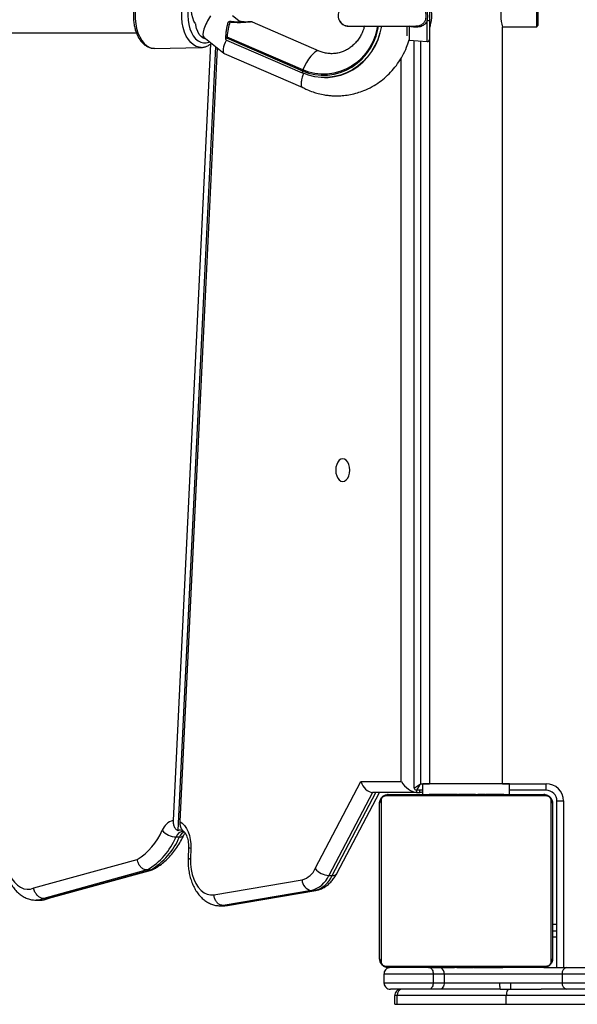
# Model space of a CAD drawing. Units: inches. Extents: x 211 to 2738, y -2696 to -1166.
# Drawn here: x 1262 to 1288, y -2446 to -2401 of the extents above; entities that cross this region are included whole.
import ezdxf

# ---------------------------------------------------------------- set-up
doc = ezdxf.new("R2010")
doc.units = ezdxf.units.IN
doc.header["$MEASUREMENT"] = 0
doc.layers.add('VP-EQ', color=7, linetype='Continuous', true_color=0x8a3492)
doc.layers.add('VP-HIC', color=6, linetype='Continuous')

# ---------------------------------------------------------------- blocks, each defined once
blk = doc.blocks.new('0302S2')
at = {"color": 7, "linetype": 'Continuous', "lineweight": 25}
for p, q in [((1285.793, -2401.217), (1285.793, -2400.217)), ((1285.843, -2400.267), (1285.843, -2401.167)), ((1272.098, -2401.011), (1271.721, -2400.711)), ((1275.736, -2402.344), (1272.648, -2401.002)), ((1279.803, -2401.644), (1279.803, -2401.187)), ((1280.198, -2401.183), (1280.246, -2401.183)), ((1280.843, -2400.915), (1280.843, -2401.807)), ((1284.206, -2401.217), (1285.793, -2401.217)), ((1284.213, -2436.217), (1284.213, -2401.234)), ((1285.793, -2401.217), (1285.843, -2401.167)), ((1270.256, -2401.654), (1270.41, -2401.714)), ((1270.402, -2401.707), (1271.33, -2402.444)), ((1271.406, -2401.749), (1271.404, -2401.803)), ((1271.446, -2401.735), (1274.961, -2403.262)), ((1274.978, -2403.218), (1271.478, -2401.697)), ((1268.13, -2402.221), (1270.283, -2402.176)), ((1270.717, -2402.009), (1268.982, -2437.918)), ((1270.947, -2402.14), (1269.195, -2438.388)), ((1271.017, -2402.195), (1269.288, -2437.967)), ((1270.283, -2402.176), (1270.271, -2402.176)), ((1271.455, -2401.833), (1274.955, -2403.354)), ((1279.895, -2401.834), (1280.735, -2401.907)), ((1280.128, -2436.416), (1280.128, -2401.854)), ((1280.843, -2401.807), (1280.843, -2436.217)), ((1271.346, -2402.454), (1274.972, -2404.03)), ((1274.955, -2403.354), (1274.959, -2403.355)), ((1274.978, -2403.218), (1274.961, -2403.262)), ((1275.984, -2403.566), (1276.001, -2403.566)), ((1275.556, -2440.138), (1277.668, -2436.117)), ((1277.668, -2436.117), (1279.534, -2436.117)), ((1280.528, -2436.717), (1280.528, -2436.217)), ((1284.528, -2436.217), (1280.528, -2436.217)), ((1284.528, -2436.717), (1284.528, -2436.217)), ((1286.228, -2436.516), (1286.228, -2436.216)), ((1278.204, -2436.617), (1276.184, -2440.462)), ((1276.342, -2440.462), (1278.362, -2436.617)), ((1276.55, -2440.37), (1278.522, -2436.617)), ((1280.236, -2436.617), (1278.204, -2436.617)), ((1286.252, -2436.785), (1278.804, -2436.785)), ((1278.928, -2436.717), (1286.128, -2436.717)), ((1280.528, -2436.516), (1280.228, -2436.516)), ((1280.236, -2436.617), (1280.393, -2436.617)), ((1280.801, -2436.697), (1280.801, -2436.717)), ((1280.823, -2436.697), (1280.823, -2436.717)), ((1280.937, -2436.697), (1280.937, -2436.717)), ((1280.99, -2436.697), (1280.99, -2436.717)), ((1281.088, -2436.697), (1281.151, -2436.697)), ((1281.151, -2436.697), (1281.151, -2436.717)), ((1281.151, -2436.697), (1281.152, -2436.697)), ((1281.152, -2436.697), (1281.152, -2436.717)), ((1281.152, -2436.697), (1281.18, -2436.697)), ((1281.312, -2436.697), (1281.312, -2436.717)), ((1281.394, -2436.697), (1281.394, -2436.717)), ((1281.689, -2436.697), (1281.689, -2436.717)), ((1282.122, -2436.697), (1282.122, -2436.717)), ((1282.14, -2436.697), (1282.14, -2436.717)), ((1282.14, -2436.697), (1282.165, -2436.697)), ((1282.2, -2436.697), (1282.2, -2436.717)), ((1282.496, -2436.697), (1282.496, -2436.717)), ((1282.692, -2436.697), (1282.692, -2436.717)), ((1282.811, -2436.697), (1282.811, -2436.717)), ((1282.956, -2436.697), (1282.956, -2436.717)), ((1282.98, -2436.697), (1282.98, -2436.717)), ((1282.98, -2436.697), (1282.98, -2436.717)), ((1282.981, -2436.697), (1282.981, -2436.717)), ((1283.065, -2436.697), (1283.065, -2436.717)), ((1283.227, -2436.697), (1283.227, -2436.717)), ((1283.227, -2436.697), (1283.228, -2436.697)), ((1283.228, -2436.697), (1283.228, -2436.717)), ((1283.388, -2436.697), (1283.388, -2436.717)), ((1283.423, -2436.697), (1283.445, -2436.697)), ((1283.445, -2436.697), (1283.445, -2436.717)), ((1283.463, -2436.69), (1283.463, -2436.717)), ((1283.485, -2436.697), (1283.485, -2436.717)), ((1283.598, -2436.697), (1283.598, -2436.717)), ((1283.61, -2436.697), (1283.643, -2436.697)), ((1283.75, -2436.697), (1283.75, -2436.717)), ((1283.75, -2436.697), (1283.855, -2436.697)), ((1283.855, -2436.697), (1283.855, -2436.717)), ((1283.855, -2436.697), (1283.955, -2436.697)), ((1283.955, -2436.697), (1283.955, -2436.717)), ((1284.111, -2436.697), (1284.111, -2436.717)), ((1284.232, -2436.697), (1284.232, -2436.717)), ((1284.256, -2436.717), (1284.256, -2436.693)), ((1286.228, -2436.516), (1284.528, -2436.516)), ((1278.528, -2444.317), (1278.528, -2437.117)), ((1278.597, -2436.992), (1278.597, -2444.441)), ((1286.459, -2444.441), (1286.459, -2436.992)), ((1286.528, -2437.117), (1286.528, -2444.317)), ((1286.728, -2437.016), (1287.028, -2437.016)), ((1286.728, -2444.717), (1286.728, -2437.016)), ((1269.117, -2438.68), (1269.275, -2438.68)), ((1269.695, -2439.171), (1269.674, -2439.669)), ((1269.8, -2439.193), (1269.779, -2439.687)), ((1262.539, -2441.038), (1267.317, -2439.719)), ((1267.787, -2440.205), (1262.999, -2441.527)), ((1263.156, -2441.527), (1267.945, -2440.205)), ((1263.237, -2441.516), (1268.025, -2440.194)), ((1267.787, -2440.205), (1267.945, -2440.205)), ((1276.184, -2440.462), (1276.342, -2440.462)), ((1270.867, -2441.351), (1274.95, -2440.656)), ((1275.376, -2441.154), (1271.293, -2441.848)), ((1271.451, -2441.848), (1275.533, -2441.154)), ((1271.503, -2441.844), (1275.585, -2441.149)), ((1275.376, -2441.154), (1275.533, -2441.154)), ((1262.654, -2441.6), (1262.812, -2441.6)), ((1262.999, -2441.527), (1263.156, -2441.527)), ((1263.236, -2441.51), (1263.156, -2441.527)), ((1271.293, -2441.848), (1271.451, -2441.848)), ((1271.155, -2441.86), (1271.313, -2441.86)), ((1286.528, -2442.716), (1286.728, -2442.716)), ((1286.528, -2443.013), (1286.728, -2443.013)), ((1286.528, -2443.297), (1286.728, -2443.297)), ((1281.007, -2445.017), (1278.73, -2445.017)), ((1278.73, -2445.017), (1278.73, -2445.417)), ((1278.804, -2444.648), (1286.252, -2444.648)), ((1286.128, -2444.717), (1278.928, -2444.717)), ((1280.8, -2444.717), (1280.8, -2444.74)), ((1280.824, -2444.737), (1280.824, -2444.717)), ((1280.946, -2444.737), (1280.946, -2444.717)), ((1281.007, -2445.017), (1281.007, -2445.417)), ((1281.515, -2445.017), (1281.007, -2445.017)), ((1281.102, -2444.737), (1281.102, -2444.717)), ((1281.201, -2444.737), (1281.102, -2444.737)), ((1281.201, -2444.737), (1281.201, -2444.717)), ((1281.307, -2444.737), (1281.201, -2444.737)), ((1281.307, -2444.737), (1281.307, -2444.717)), ((1281.446, -2444.737), (1281.414, -2444.737)), ((1281.459, -2444.737), (1281.459, -2444.717)), ((1281.515, -2445.017), (1281.515, -2445.417)), ((1286.969, -2445.017), (1281.515, -2445.017)), ((1281.571, -2444.737), (1281.571, -2444.717)), ((1281.594, -2444.743), (1281.594, -2444.717)), ((1281.612, -2444.737), (1281.612, -2444.717)), ((1281.649, -2444.737), (1281.612, -2444.737)), ((1281.669, -2444.737), (1281.669, -2444.717)), ((1281.828, -2444.737), (1281.828, -2444.717)), ((1281.83, -2444.737), (1281.828, -2444.737)), ((1281.83, -2444.737), (1281.83, -2444.717)), ((1281.991, -2444.737), (1281.991, -2444.717)), ((1282.076, -2444.737), (1282.076, -2444.717)), ((1282.077, -2444.737), (1282.077, -2444.717)), ((1282.077, -2444.737), (1282.077, -2444.717)), ((1282.1, -2444.737), (1282.1, -2444.717)), ((1282.246, -2444.737), (1282.246, -2444.717)), ((1282.365, -2444.737), (1282.365, -2444.717)), ((1282.561, -2444.737), (1282.561, -2444.717)), ((1282.856, -2444.737), (1282.856, -2444.717)), ((1282.916, -2444.737), (1282.891, -2444.737)), ((1282.916, -2444.737), (1282.916, -2444.717)), ((1282.935, -2444.737), (1282.935, -2444.717)), ((1283.367, -2444.737), (1283.367, -2444.717)), ((1283.663, -2444.737), (1283.663, -2444.717)), ((1283.744, -2444.737), (1283.744, -2444.717)), ((1283.904, -2444.737), (1283.877, -2444.737)), ((1283.904, -2444.737), (1283.904, -2444.717)), ((1283.906, -2444.737), (1283.904, -2444.737)), ((1283.906, -2444.737), (1283.906, -2444.717)), ((1283.968, -2444.737), (1283.906, -2444.737)), ((1284.067, -2444.737), (1284.067, -2444.717)), ((1284.12, -2444.737), (1284.12, -2444.717)), ((1284.234, -2444.737), (1284.234, -2444.717)), ((1284.255, -2444.737), (1284.255, -2444.717)), ((1286.136, -2444.717), (1287.181, -2444.717)), ((1288.398, -2445.017), (1286.969, -2445.017)), ((1286.969, -2445.017), (1286.969, -2445.417)), ((1287.181, -2444.717), (1288.367, -2444.717)), ((1278.73, -2445.417), (1281.007, -2445.417)), ((1281.007, -2445.417), (1281.515, -2445.417)), ((1281.515, -2445.417), (1284.075, -2445.417)), ((1284.075, -2445.417), (1284.575, -2445.417)), ((1284.575, -2445.417), (1286.969, -2445.417)), ((1286.969, -2445.417), (1288.398, -2445.417)), ((1280.82, -2445.717), (1279.03, -2445.717)), ((1281.318, -2445.717), (1280.82, -2445.717)), ((1284.106, -2445.717), (1281.318, -2445.717)), ((1284.106, -2445.717), (1284.121, -2445.717)), ((1284.121, -2445.717), (1284.493, -2445.717)), ((1284.493, -2445.717), (1285.998, -2445.717)), ((1287.181, -2445.717), (1285.998, -2445.717)), ((1288.367, -2445.717), (1287.181, -2445.717)), ((1279.343, -2446.017), (1279.23, -2446.017)), ((1279.23, -2446.417), (1279.23, -2446.017)), ((1284.389, -2446.017), (1279.343, -2446.017)), ((1279.343, -2446.417), (1279.343, -2446.017)), ((1299.778, -2446.017), (1284.389, -2446.017)), ((1284.389, -2446.417), (1284.389, -2446.017)), ((1279.23, -2446.417), (1279.343, -2446.417)), ((1279.343, -2446.417), (1284.389, -2446.417)), ((1284.389, -2446.417), (1299.778, -2446.417))]:
    blk.add_line(p, q, dxfattribs=at)
at = {"color": 8, "linetype": 'Continuous', "lineweight": 25}
for p, q in [((1279.895, -2401.195), (1279.895, -2401.834)), ((1280.735, -2401.907), (1280.735, -2400.933)), ((1280.428, -2401.88), (1280.428, -2436.216)), ((1279.534, -2436.117), (1279.534, -2402.655)), ((1280.428, -2436.216), (1280.843, -2436.216)), ((1284.213, -2436.216), (1286.228, -2436.216)), ((1280.236, -2436.516), (1280.236, -2436.617)), ((1280.393, -2436.617), (1280.393, -2436.516)), ((1287.028, -2437.016), (1287.028, -2444.717)), ((1275.585, -2441.149), (1275.533, -2441.154)), ((1271.293, -2441.848), (1271.159, -2441.86)), ((1271.313, -2441.86), (1271.451, -2441.848)), ((1271.501, -2441.837), (1271.451, -2441.848))]:
    blk.add_line(p, q, dxfattribs=at)
at = {"color": 8, "linetype": 'Continuous', "lineweight": 25, "flags": 128}
for points in [[(1270.271, -2402.176), (1270.189, -2402.17), (1270.053, -2402.13), (1269.922, -2402.056), (1269.8, -2401.949), (1269.688, -2401.812), (1269.591, -2401.649), (1269.51, -2401.463), (1269.447, -2401.258), (1269.404, -2401.041), (1269.382, -2400.815), (1269.381, -2400.588), (1269.402, -2400.364), (1269.444, -2400.149), (1269.505, -2399.948), (1269.586, -2399.766), (1269.682, -2399.608), (1269.793, -2399.477)], [(1267.64, -2399.522), (1267.529, -2399.652), (1267.432, -2399.811), (1267.352, -2399.992), (1267.291, -2400.193), (1267.249, -2400.408), (1267.228, -2400.632), (1267.229, -2400.86), (1267.251, -2401.085), (1267.294, -2401.303), (1267.357, -2401.507), (1267.438, -2401.693), (1267.535, -2401.857), (1267.647, -2401.994), (1267.769, -2402.101), (1267.9, -2402.175), (1268.036, -2402.214), (1268.13, -2402.221)], [(1270.016, -2399.646), (1269.913, -2399.769), (1269.825, -2399.919), (1269.754, -2400.093), (1269.701, -2400.284), (1269.669, -2400.488), (1269.659, -2400.699), (1269.67, -2400.91), (1269.702, -2401.117), (1269.755, -2401.311), (1269.827, -2401.489), (1269.916, -2401.645), (1270.019, -2401.774), (1270.133, -2401.874), (1270.256, -2401.94), (1270.383, -2401.971), (1270.511, -2401.966), (1270.636, -2401.925), (1270.66, -2401.912)], [(1274.961, -2403.262), (1275.242, -2403.365), (1275.533, -2403.432), (1275.829, -2403.464), (1276.126, -2403.459), (1276.421, -2403.418), (1276.71, -2403.341), (1276.988, -2403.229), (1277.252, -2403.084), (1277.499, -2402.908), (1277.725, -2402.702), (1277.928, -2402.47), (1278.104, -2402.215), (1278.251, -2401.941), (1278.368, -2401.649), (1278.452, -2401.346), (1278.482, -2401.191)], [(1275.735, -2402.344), (1275.688, -2402.335), (1275.615, -2402.351), (1275.531, -2402.4), (1275.44, -2402.48), (1275.344, -2402.587), (1275.247, -2402.719), (1275.152, -2402.872), (1275.061, -2403.04), (1274.978, -2403.218)], [(1274.961, -2403.262), (1274.954, -2403.28), (1274.95, -2403.298), (1274.947, -2403.314), (1274.946, -2403.328), (1274.946, -2403.339), (1274.949, -2403.348), (1274.953, -2403.353), (1274.955, -2403.354)], [(1262.999, -2441.527), (1262.818, -2441.584), (1262.652, -2441.6)], [(1262.812, -2441.6), (1262.975, -2441.584), (1263.156, -2441.527)]]:
    blk.add_lwpolyline(points, dxfattribs=at)
at = {"color": 7, "linetype": 'Continuous', "lineweight": 25, "flags": 128}
for points in [[(1270.015, -2401.077), (1269.943, -2400.955), (1269.887, -2400.811), (1269.851, -2400.651), (1269.835, -2400.483), (1269.842, -2400.314), (1269.869, -2400.152), (1269.917, -2400.004), (1269.983, -2399.877), (1270.064, -2399.776), (1270.156, -2399.705), (1270.255, -2399.669), (1270.357, -2399.669), (1270.369, -2399.671)], [(1270.494, -2401.78), (1270.468, -2401.777), (1270.368, -2401.742), (1270.274, -2401.672), (1270.19, -2401.572), (1270.121, -2401.445), (1270.069, -2401.297), (1270.037, -2401.135)], [(1278.611, -2401.192), (1278.611, -2401.194), (1278.545, -2401.505), (1278.446, -2401.806), (1278.316, -2402.093), (1278.158, -2402.363), (1277.971, -2402.612), (1277.76, -2402.838), (1277.526, -2403.037), (1277.273, -2403.207), (1277.004, -2403.346), (1276.721, -2403.452), (1276.43, -2403.524), (1276.132, -2403.561), (1275.833, -2403.562), (1275.535, -2403.528), (1275.243, -2403.458), (1274.959, -2403.355)], [(1278.436, -2401.193), (1278.408, -2401.335), (1278.325, -2401.633), (1278.211, -2401.919), (1278.066, -2402.189), (1277.893, -2402.44), (1277.694, -2402.668), (1277.472, -2402.869), (1277.229, -2403.043), (1276.97, -2403.185), (1276.696, -2403.295), (1276.413, -2403.371), (1276.123, -2403.411), (1275.831, -2403.416), (1275.54, -2403.385), (1275.254, -2403.319), (1274.978, -2403.218)], [(1276.001, -2403.566), (1276.149, -2403.561), (1276.447, -2403.524), (1276.738, -2403.452), (1277.021, -2403.346), (1277.29, -2403.207), (1277.543, -2403.037), (1277.777, -2402.838), (1277.988, -2402.612), (1278.175, -2402.363), (1278.334, -2402.093), (1278.463, -2401.806), (1278.562, -2401.505), (1278.628, -2401.194), (1278.63, -2401.184)], [(1276.825, -2422.242), (1276.909, -2422.224), (1276.987, -2422.171), (1277.054, -2422.088), (1277.105, -2421.979), (1277.137, -2421.852), (1277.148, -2421.717), (1277.137, -2421.581), (1277.105, -2421.454), (1277.054, -2421.345), (1276.987, -2421.262), (1276.909, -2421.209), (1276.825, -2421.192), (1276.741, -2421.209), (1276.663, -2421.262), (1276.596, -2421.345), (1276.545, -2421.454), (1276.513, -2421.581), (1276.502, -2421.717), (1276.513, -2421.852), (1276.545, -2421.979), (1276.596, -2422.088), (1276.663, -2422.171), (1276.741, -2422.224), (1276.825, -2422.242)], [(1280.128, -2436.416), (1280.133, -2436.413), (1280.146, -2436.404), (1280.168, -2436.39), (1280.198, -2436.37), (1280.235, -2436.345), (1280.278, -2436.316), (1280.326, -2436.285), (1280.376, -2436.251), (1280.428, -2436.216)], [(1269.288, -2437.967), (1269.401, -2438.044), (1269.505, -2438.149), (1269.597, -2438.281), (1269.674, -2438.436), (1269.735, -2438.61), (1269.776, -2438.797), (1269.798, -2438.993), (1269.8, -2439.193)], [(1261.236, -2439.726), (1261.277, -2439.971), (1261.34, -2440.204), (1261.424, -2440.418), (1261.527, -2440.61), (1261.646, -2440.775), (1261.779, -2440.908), (1261.922, -2441.008), (1262.074, -2441.073), (1262.229, -2441.099), (1262.385, -2441.088), (1262.539, -2441.038)], [(1269.779, -2439.687), (1269.784, -2439.937), (1269.813, -2440.183), (1269.865, -2440.419), (1269.939, -2440.638), (1270.033, -2440.836), (1270.145, -2441.008), (1270.273, -2441.149), (1270.412, -2441.256), (1270.56, -2441.326), (1270.713, -2441.358), (1270.867, -2441.351)], [(1281.515, -2445.417), (1281.511, -2445.475), (1281.5, -2445.531), (1281.481, -2445.583), (1281.457, -2445.629), (1281.427, -2445.666), (1281.393, -2445.694), (1281.356, -2445.711), (1281.318, -2445.717)]]:
    blk.add_lwpolyline(points, dxfattribs=at)
at = {"color": 7, "linetype": 'Continuous', "lineweight": 25}
for centre, radius, start, end in [((1277.093, -2400.717), 0.48, 80.4523, 278.1881), ((1285.854, -2400.716), 1.723, 162.2601, 197.4937), ((1269.911, -2401.149), 0.127, 6.2713, 34.1983), ((1271.608, -2401.076), 0.1, 81.2753, 161.8386), ((1272.083, -2401.074), 0.1, 79.5779, 105.6142), ((1280.763, -2400.767), 0.169, 260.4577, 298.4914), ((1280.743, -2401.807), 0.1, 265, 0), ((1338.746, -2475.321), 70.214, 146.15652, 146.45074), ((1286.228, -2437.016), 0.8, 0, 90), ((1278.933, -2436.87), 0.154, 91.5979, 146.5075), ((1280.228, -2436.416), 0.1, 180, 270), ((1286.124, -2436.87), 0.154, 33.4925, 88.4021), ((1286.228, -2437.016), 0.5, 0, 90), ((1278.682, -2437.121), 0.154, 123.4634, 178.4405), ((1286.374, -2437.121), 0.154, 1.6213, 56.5084), ((1269.182, -2438.642), 0.752, 105.4792, 158.9416), ((1265.746, -2437.186), 2.981, 301.8099, 336.5495), ((1269.158, -2437.784), 0.897, 220.9998, 267.4149), ((1269.3, -2438.666), 0.296, 58.345, 110.6748), ((1266.067, -2437.362), 3.323, 301.1759, 336.6354), ((1266.224, -2437.362), 3.323, 301.1759, 336.6354), ((1274.723, -2439.778), 0.907, 284.4414, 336.607), ((1275.074, -2439.982), 1.209, 284.4363, 336.612), ((1275.232, -2439.982), 1.21, 284.4405, 336.611), ((1276.227, -2439.609), 0.855, 218.2554, 267.1076), ((1275.44, -2440.667), 0.491, 178.74, 262.439), ((1278.682, -2444.312), 0.154, 181.5706, 236.5256), ((1286.374, -2444.312), 0.154, 303.5027, 358.3676), ((1278.933, -2444.563), 0.154, 213.4807, 268.397), ((1286.124, -2444.563), 0.154, 271.603, 326.5193), ((1287.234, -2444.979), 0.268, 101.412, 188.0685), ((1287.234, -2445.454), 0.268, 171.9315, 258.588)]:
    blk.add_arc(centre, radius, start, end, dxfattribs=at)
at = {"color": 8, "linetype": 'Continuous', "lineweight": 25}
for centre, radius, start, end in [((1271.583, -2401.086), 0.0806, 70.2999, 149.8632), ((1271.662, -2401.012), 0.0514, 137.5016, 177.2707), ((1272.096, -2401.015), 0.0401, 84.0067, 134.9173), ((1269.502, -2438.815), 0.407, 96.1876, 160.54), ((1269.723, -2438.867), 0.486, 117.9616, 157.3395), ((1269.308, -2438.472), 0.211, 261.0179, 326.2546), ((1269.789, -2438.977), 0.216, 244.2708, 273.0894), ((1276.369, -2440.243), 0.222, 262.8815, 324.7453), ((1281.195, -2444.993), 0.32, 355.7754, 54.1537)]:
    blk.add_arc(centre, radius, start, end, dxfattribs=at)
at = {"color": 7, "linetype": 'Continuous', "lineweight": 25}
for centre, major_axis, ratio, start_param, end_param in [((1270.812, -2401.011), (0.401, 0.702), 0.297272, 1.306174, 3.096218), ((1271.846, -2401.853), (0.04, 1.172), 0.320478, 0.779549, 1.448375), ((1271.753, -2401.758), (0.415, 0.691), 0.294739, 1.844711, 3.180286), ((1271.507, -2401.746), (0.125, -0.026), 0.774438, 3.941248, 4.447097), ((1278.062, -2436.117), (-0.28, 0.463), 0.672555, 1.184737, 2.755533), ((1279.928, -2436.117), (-0.449, 0.449), 0.487733, 1.117011, 2.687807), ((1280.085, -2436.117), (-0.449, 0.449), 0.487733, 2.687807, 3.112512), ((1279.53, -2446.017), (0.3, 0), 0.999996, 1.570796, 3.141593), ((1279.53, -2446.017), (0, 0.3), 0.62053, 0, 1.570796), ((1284.493, -2446.017), (0, 0.3), 0.345897, 0, 1.570796)]:
    blk.add_ellipse(centre, major_axis=major_axis, ratio=ratio, start_param=start_param, end_param=end_param, dxfattribs=at)
for points, knots in [([(1267.563, -2399.552), (1267.541, -2399.575), (1267.48, -2399.639), (1267.392, -2399.763), (1267.305, -2399.929), (1267.235, -2400.114), (1267.185, -2400.313), (1267.154, -2400.522), (1267.143, -2400.736), (1267.152, -2400.951), (1267.182, -2401.162), (1267.231, -2401.365), (1267.299, -2401.556), (1267.386, -2401.731), (1267.491, -2401.886), (1267.612, -2402.016), (1267.746, -2402.118), (1267.89, -2402.186), (1268.017, -2402.22), (1268.093, -2402.217), (1268.119, -2402.217)], [0, 0, 0, 0, 0.032426, 0.090367, 0.148866, 0.207751, 0.26658, 0.325276, 0.383878, 0.442453, 0.501098, 0.5599, 0.618958, 0.678359, 0.738107, 0.797984, 0.857331, 0.915269, 0.971235, 1, 1, 1, 1]), ([(1280.843, -2400.192), (1280.845, -2400.197), (1280.849, -2400.208), (1280.873, -2400.294), (1280.903, -2400.422), (1280.925, -2400.587), (1280.93, -2400.765), (1280.915, -2400.933), (1280.888, -2401.079), (1280.861, -2401.185), (1280.843, -2401.241), (1280.845, -2401.236), (1280.846, -2401.234)], [0, 0, 0, 0, 0.103919, 0.207734, 0.314434, 0.42371, 0.529685, 0.631519, 0.734884, 0.842907, 0.95172, 1, 1, 1, 1]), ([(1280.735, -2400.933), (1280.745, -2400.867), (1280.767, -2400.724), (1280.746, -2400.581), (1280.735, -2400.504)], [0, 0, 0, 0, 0.463502, 1, 1, 1, 1]), ([(1280.843, -2400.522), (1280.843, -2400.586), (1280.843, -2400.717), (1280.843, -2400.848), (1280.843, -2400.915)], [0, 0, 0, 0, 0.489619, 1, 1, 1, 1]), ([(1217.281, -2401.291), (1217.289, -2401.294), (1217.304, -2401.3), (1217.354, -2401.307), (1217.419, -2401.314), (1217.497, -2401.319), (1217.585, -2401.323), (1217.685, -2401.327), (1217.795, -2401.33), (1217.914, -2401.333), (1218.03, -2401.335), (1218.148, -2401.338), (1218.267, -2401.34), (1218.396, -2401.342), (1218.533, -2401.344), (1218.681, -2401.346), (1218.84, -2401.348), (1219.105, -2401.351), (1219.506, -2401.356), (1220.085, -2401.361), (1220.736, -2401.367), (1221.529, -2401.373), (1222.491, -2401.38), (1223.649, -2401.387), (1224.924, -2401.394), (1226.314, -2401.401), (1227.818, -2401.408), (1229.435, -2401.415), (1231.164, -2401.422), (1233.003, -2401.428), (1234.951, -2401.435), (1237.006, -2401.441), (1239.166, -2401.448), (1241.431, -2401.454), (1243.797, -2401.46), (1246.086, -2401.466), (1248.272, -2401.471), (1250.334, -2401.475), (1252.449, -2401.48), (1254.6, -2401.484), (1256.257, -2401.487), (1257.387, -2401.49), (1257.984, -2401.491), (1258.588, -2401.492), (1259.224, -2401.493), (1259.918, -2401.494), (1260.692, -2401.496), (1261.546, -2401.497), (1262.501, -2401.499), (1263.561, -2401.501), (1264.731, -2401.502), (1265.98, -2401.504), (1266.847, -2401.506), (1267.286, -2401.506)], [0, 0, 0, 0, 0.014979, 0.029192, 0.04264, 0.055323, 0.067242, 0.078397, 0.090564, 0.10167, 0.111716, 0.120704, 0.130128, 0.139312, 0.148574, 0.157914, 0.167331, 0.176825, 0.202619, 0.228566, 0.254512, 0.280458, 0.314154, 0.347849, 0.381545, 0.41524, 0.448935, 0.48263, 0.516325, 0.55002, 0.583715, 0.61741, 0.651105, 0.6848, 0.718495, 0.75219, 0.778607, 0.805024, 0.831441, 0.857674, 0.883343, 0.8903, 0.897214, 0.904085, 0.911156, 0.919041, 0.92777, 0.937342, 0.947759, 0.959578, 0.972322, 0.985993, 1, 1, 1, 1]), ([(1271.513, -2401.045), (1271.506, -2401.07), (1271.482, -2401.145), (1271.451, -2401.283), (1271.424, -2401.463), (1271.41, -2401.621), (1271.407, -2401.718), (1271.406, -2401.749)], [0, 0, 0, 0, 0.1273902, 0.376231, 0.626273, 0.8776514, 1, 1, 1, 1]), ([(1272.648, -2401.002), (1272.647, -2401.002), (1272.64, -2400.998), (1272.629, -2400.996), (1272.614, -2400.993), (1272.594, -2400.992), (1272.558, -2400.992), (1272.489, -2400.996), (1272.392, -2401.002), (1272.274, -2401.008), (1272.137, -2401.012), (1271.981, -2401.011), (1271.806, -2401.002), (1271.686, -2400.985), (1271.624, -2400.976)], [0, 0, 0, 0, 0.004517, 0.021107, 0.040655, 0.077634, 0.163454, 0.263637, 0.367602, 0.473872, 0.586821, 0.711641, 0.849392, 1, 1, 1, 1]), ([(1272.334, -2401.004), (1272.313, -2401.003), (1272.248, -2400.999), (1272.168, -2400.988), (1272.108, -2400.975), (1272.101, -2400.973)], [0, 0, 0, 0, 0.29367, 0.917309, 1, 1, 1, 1]), ([(1277.827, -2401.184), (1277.813, -2401.24), (1277.779, -2401.369), (1277.696, -2401.56), (1277.585, -2401.753), (1277.452, -2401.928), (1277.3, -2402.083), (1277.132, -2402.214), (1276.949, -2402.32), (1276.754, -2402.399), (1276.551, -2402.449), (1276.342, -2402.47), (1276.131, -2402.458), (1275.927, -2402.418), (1275.798, -2402.368), (1275.736, -2402.344)], [0, 0, 0, 0, 0.05714, 0.132711, 0.208551, 0.284825, 0.361677, 0.439289, 0.517826, 0.597428, 0.678114, 0.759767, 0.842073, 0.92449, 1, 1, 1, 1]), ([(1276.661, -2400.894), (1276.667, -2400.91), (1276.684, -2400.957), (1276.732, -2401.021), (1276.794, -2401.082), (1276.859, -2401.126), (1276.922, -2401.156), (1276.977, -2401.173), (1277.02, -2401.181), (1277.049, -2401.185), (1277.064, -2401.186), (1277.074, -2401.186), (1277.083, -2401.187), (1277.094, -2401.187), (1277.116, -2401.187), (1277.164, -2401.187), (1277.249, -2401.188), (1277.365, -2401.188), (1277.507, -2401.188), (1277.672, -2401.189), (1277.858, -2401.189), (1278.062, -2401.189), (1278.28, -2401.189), (1278.508, -2401.19), (1278.742, -2401.19), (1278.978, -2401.19), (1279.212, -2401.19), (1279.439, -2401.189), (1279.655, -2401.189), (1279.856, -2401.189), (1280.038, -2401.188), (1280.151, -2401.189), (1280.198, -2401.188), (1280.198, -2401.188)], [0, 0, 0, 0, 0.010847, 0.030934, 0.049148, 0.065527, 0.079968, 0.09226, 0.101901, 0.107815, 0.111561, 0.115294, 0.121226, 0.134878, 0.163634, 0.2114, 0.262125, 0.311638, 0.360909, 0.410092, 0.459239, 0.508369, 0.557483, 0.606602, 0.655716, 0.70483, 0.753942, 0.803053, 0.852168, 0.901281, 0.95041, 0.999552, 1, 1, 1, 1]), ([(1280.735, -2400.933), (1280.734, -2400.935), (1280.711, -2400.989), (1280.645, -2401.088), (1280.497, -2401.197), (1280.302, -2401.247), (1280.094, -2401.243), (1279.96, -2401.211), (1279.895, -2401.195)], [0, 0, 0, 0, 0.0070933, 0.1807965, 0.3690297, 0.581986, 0.7953169, 1, 1, 1, 1]), ([(1271.406, -2401.798), (1271.408, -2401.795), (1271.412, -2401.785), (1271.425, -2401.769), (1271.439, -2401.75), (1271.444, -2401.739), (1271.446, -2401.735), (1271.446, -2401.735)], [0, 0, 0, 0, 0.210418, 0.607682, 0.86528, 0.993545, 1, 1, 1, 1]), ([(1271.478, -2401.697), (1271.476, -2401.696), (1271.473, -2401.695), (1271.468, -2401.696), (1271.463, -2401.7), (1271.453, -2401.711), (1271.449, -2401.724), (1271.446, -2401.734), (1271.446, -2401.735)], [0, 0, 0, 0, 0.08595, 0.172817, 0.275776, 0.455327, 0.976786, 1, 1, 1, 1]), ([(1270.268, -2402.172), (1270.292, -2402.173), (1270.364, -2402.176), (1270.482, -2402.146), (1270.616, -2402.085), (1270.705, -2402.028), (1270.746, -2401.986), (1270.749, -2401.983)], [0, 0, 0, 0, 0.137963, 0.414526, 0.691093, 0.97282, 1, 1, 1, 1]), ([(1274.969, -2404.025), (1275.035, -2404.059), (1275.191, -2404.14), (1275.435, -2404.232), (1275.708, -2404.315), (1275.951, -2404.366), (1276.174, -2404.397), (1276.377, -2404.413), (1276.609, -2404.417), (1276.884, -2404.401), (1277.188, -2404.356), (1277.497, -2404.28), (1277.833, -2404.163), (1278.178, -2404), (1278.523, -2403.782), (1278.831, -2403.534), (1279.114, -2403.251), (1279.373, -2402.928), (1279.598, -2402.566), (1279.777, -2402.199), (1279.857, -2401.946), (1279.893, -2401.832)], [0, 0, 0, 0, 0.036199, 0.085635, 0.127489, 0.176036, 0.207471, 0.238203, 0.27608, 0.321249, 0.373574, 0.426715, 0.477193, 0.547882, 0.612592, 0.675113, 0.739498, 0.805746, 0.873784, 0.94341, 1, 1, 1, 1]), ([(1275.018, -2403.375), (1274.994, -2403.436), (1274.94, -2403.578), (1274.9, -2403.778), (1274.903, -2403.936), (1274.93, -2404.02), (1274.965, -2404.022), (1274.97, -2404.022)], [0, 0, 0, 0, 0.191129, 0.446924, 0.702635, 0.9582, 1, 1, 1, 1]), ([(1278.528, -2437.117), (1278.53, -2437.09), (1278.533, -2437.033), (1278.56, -2436.952), (1278.599, -2436.886), (1278.639, -2436.838), (1278.687, -2436.795), (1278.742, -2436.761), (1278.826, -2436.725), (1278.886, -2436.72), (1278.928, -2436.717)], [0, 0, 0, 0, 0.143085, 0.299545, 0.405354, 0.489632, 0.574617, 0.683158, 0.780447, 1, 1, 1, 1]), ([(1278.804, -2436.785), (1278.783, -2436.787), (1278.754, -2436.789), (1278.709, -2436.807), (1278.68, -2436.825), (1278.655, -2436.848), (1278.633, -2436.874), (1278.613, -2436.91), (1278.599, -2436.952), (1278.598, -2436.979), (1278.597, -2436.992)], [0, 0, 0, 0, 0.245021, 0.340902, 0.437678, 0.508585, 0.57955, 0.675618, 0.836549, 1, 1, 1, 1]), ([(1280.823, -2436.697), (1280.831, -2436.697), (1280.846, -2436.697), (1280.885, -2436.697), (1280.917, -2436.697), (1280.937, -2436.697)], [0, 0, 0, 0, 0.267298, 0.539993, 1, 1, 1, 1]), ([(1280.937, -2436.697), (1280.953, -2436.697), (1280.982, -2436.697), (1281.02, -2436.697), (1281.062, -2436.697), (1281.077, -2436.697), (1281.088, -2436.697)], [0, 0, 0, 0, 0.218623, 0.403908, 0.577722, 1, 1, 1, 1]), ([(1280.99, -2436.697), (1280.993, -2436.697), (1280.999, -2436.697), (1281.042, -2436.697), (1281.095, -2436.697), (1281.132, -2436.697), (1281.151, -2436.697)], [0, 0, 0, 0, 0.283674, 0.558142, 0.77541, 1, 1, 1, 1]), ([(1281.152, -2436.697), (1281.176, -2436.697), (1281.223, -2436.697), (1281.275, -2436.697), (1281.306, -2436.697), (1281.31, -2436.697), (1281.312, -2436.697)], [0, 0, 0, 0, 0.2823479, 0.5563125, 0.7741545, 1, 1, 1, 1]), ([(1281.29, -2436.697), (1281.299, -2436.697), (1281.316, -2436.697), (1281.35, -2436.697), (1281.397, -2436.697), (1281.43, -2436.697), (1281.448, -2436.697)], [0, 0, 0, 0, 0.297579, 0.560165, 0.762558, 1, 1, 1, 1]), ([(1281.394, -2436.697), (1281.395, -2436.697), (1281.397, -2436.697), (1281.414, -2436.697), (1281.44, -2436.697), (1281.49, -2436.697), (1281.574, -2436.697), (1281.649, -2436.697), (1281.689, -2436.697)], [0, 0, 0, 0, 0.103922, 0.205519, 0.310867, 0.424359, 0.685065, 1, 1, 1, 1]), ([(1281.689, -2436.697), (1281.756, -2436.697), (1281.883, -2436.697), (1282.027, -2436.697), (1282.109, -2436.697), (1282.117, -2436.697), (1282.122, -2436.697)], [0, 0, 0, 0, 0.2956234, 0.563094, 0.7733979, 1, 1, 1, 1]), ([(1282.2, -2436.697), (1282.202, -2436.697), (1282.206, -2436.697), (1282.24, -2436.697), (1282.298, -2436.697), (1282.387, -2436.697), (1282.459, -2436.697), (1282.496, -2436.697)], [0, 0, 0, 0, 0.216396, 0.406613, 0.580222, 0.780835, 1, 1, 1, 1]), ([(1282.496, -2436.697), (1282.538, -2436.697), (1282.611, -2436.697), (1282.668, -2436.697), (1282.692, -2436.697)], [0, 0, 0, 0, 0.583283, 1, 1, 1, 1]), ([(1282.692, -2436.697), (1282.7, -2436.697), (1282.717, -2436.697), (1282.757, -2436.697), (1282.79, -2436.697), (1282.811, -2436.697)], [0, 0, 0, 0, 0.271505, 0.546089, 1, 1, 1, 1]), ([(1282.811, -2436.697), (1282.833, -2436.697), (1282.876, -2436.697), (1282.925, -2436.697), (1282.952, -2436.697), (1282.955, -2436.697), (1282.956, -2436.697)], [0, 0, 0, 0, 0.288464, 0.553993, 0.767372, 1, 1, 1, 1]), ([(1283.065, -2436.697), (1283.069, -2436.697), (1283.075, -2436.697), (1283.118, -2436.697), (1283.17, -2436.697), (1283.208, -2436.697), (1283.227, -2436.697)], [0, 0, 0, 0, 0.283668, 0.55813, 0.775229, 1, 1, 1, 1]), ([(1283.228, -2436.697), (1283.252, -2436.697), (1283.299, -2436.697), (1283.351, -2436.697), (1283.382, -2436.697), (1283.386, -2436.697), (1283.388, -2436.697)], [0, 0, 0, 0, 0.28219, 0.556331, 0.7741, 1, 1, 1, 1]), ([(1283.485, -2436.697), (1283.493, -2436.697), (1283.508, -2436.697), (1283.546, -2436.697), (1283.578, -2436.697), (1283.598, -2436.697)], [0, 0, 0, 0, 0.267301, 0.540159, 1, 1, 1, 1]), ([(1283.598, -2436.697), (1283.618, -2436.697), (1283.656, -2436.697), (1283.702, -2436.697), (1283.732, -2436.697), (1283.743, -2436.697), (1283.75, -2436.697)], [0, 0, 0, 0, 0.272015, 0.521867, 0.739641, 1, 1, 1, 1]), ([(1283.955, -2436.697), (1283.961, -2436.697), (1283.973, -2436.697), (1284.003, -2436.697), (1284.038, -2436.697), (1284.072, -2436.697), (1284.097, -2436.697), (1284.111, -2436.697)], [0, 0, 0, 0, 0.2669309, 0.5281876, 0.6686381, 0.8217726, 1, 1, 1, 1]), ([(1284.111, -2436.697), (1284.125, -2436.697), (1284.152, -2436.697), (1284.196, -2436.697), (1284.219, -2436.697), (1284.232, -2436.697)], [0, 0, 0, 0, 0.302485, 0.58394, 1, 1, 1, 1]), ([(1286.128, -2436.717), (1286.155, -2436.718), (1286.212, -2436.721), (1286.292, -2436.749), (1286.359, -2436.787), (1286.407, -2436.828), (1286.45, -2436.875), (1286.484, -2436.93), (1286.52, -2437.014), (1286.525, -2437.075), (1286.528, -2437.117)], [0, 0, 0, 0, 0.143115, 0.299533, 0.405375, 0.489678, 0.574636, 0.683129, 0.780416, 1, 1, 1, 1]), ([(1286.459, -2436.992), (1286.458, -2436.972), (1286.456, -2436.943), (1286.437, -2436.898), (1286.419, -2436.868), (1286.397, -2436.843), (1286.371, -2436.821), (1286.335, -2436.801), (1286.293, -2436.788), (1286.266, -2436.786), (1286.252, -2436.785)], [0, 0, 0, 0, 0.24497, 0.340924, 0.437601, 0.508549, 0.57952, 0.675586, 0.836514, 1, 1, 1, 1]), ([(1268.982, -2437.918), (1268.983, -2437.974), (1268.986, -2438.089), (1269.047, -2438.243), (1269.124, -2438.341), (1269.18, -2438.378), (1269.195, -2438.388)], [0, 0, 0, 0, 0.286108, 0.584501, 0.884081, 1, 1, 1, 1]), ([(1269.288, -2437.967), (1269.288, -2438.008), (1269.289, -2438.108), (1269.334, -2438.257), (1269.403, -2438.369), (1269.458, -2438.411), (1269.473, -2438.422)], [0, 0, 0, 0, 0.221708, 0.546198, 0.874493, 1, 1, 1, 1]), ([(1268.075, -2440.176), (1268.121, -2440.151), (1268.246, -2440.08), (1268.443, -2439.942), (1268.662, -2439.754), (1268.87, -2439.539), (1269.065, -2439.297), (1269.246, -2439.03), (1269.383, -2438.791), (1269.458, -2438.639), (1269.483, -2438.589)], [0, 0, 0, 0, 0.079654, 0.217961, 0.357516, 0.49876, 0.641365, 0.784896, 0.928961, 1, 1, 1, 1]), ([(1269.449, -2438.41), (1269.448, -2438.409), (1269.446, -2438.409), (1269.452, -2438.412), (1269.457, -2438.415)], [0, 0, 0, 0, 0.162524, 1, 1, 1, 1]), ([(1269.471, -2438.425), (1269.476, -2438.429), (1269.491, -2438.441), (1269.532, -2438.487), (1269.579, -2438.565), (1269.625, -2438.667), (1269.662, -2438.791), (1269.687, -2438.931), (1269.697, -2439.06), (1269.695, -2439.141), (1269.695, -2439.171)], [0, 0, 0, 0, 0.083398, 0.219791, 0.353982, 0.489566, 0.627923, 0.769152, 0.912486, 1, 1, 1, 1]), ([(1269.483, -2438.589), (1269.491, -2438.572), (1269.509, -2438.537), (1269.527, -2438.512), (1269.537, -2438.499)], [0, 0, 0, 0, 0.45349, 1, 1, 1, 1]), ([(1261.134, -2439.785), (1261.14, -2439.832), (1261.158, -2439.966), (1261.204, -2440.182), (1261.278, -2440.427), (1261.374, -2440.659), (1261.49, -2440.874), (1261.628, -2441.069), (1261.784, -2441.239), (1261.956, -2441.379), (1262.141, -2441.487), (1262.333, -2441.559), (1262.505, -2441.597), (1262.611, -2441.596), (1262.652, -2441.596)], [0, 0, 0, 0, 0.049144, 0.139768, 0.230917, 0.32268, 0.415092, 0.507903, 0.600335, 0.691379, 0.779985, 0.865636, 0.948519, 1, 1, 1, 1]), ([(1267.787, -2440.205), (1267.742, -2440.2), (1267.652, -2440.189), (1267.521, -2440.106), (1267.413, -2439.983), (1267.346, -2439.847), (1267.323, -2439.756), (1267.318, -2439.72), (1267.317, -2439.719)], [0, 0, 0, 0, 0.213876, 0.427746, 0.641892, 0.856622, 0.995511, 1, 1, 1, 1]), ([(1269.674, -2439.648), (1269.673, -2439.694), (1269.67, -2439.827), (1269.682, -2440.047), (1269.716, -2440.301), (1269.772, -2440.549), (1269.849, -2440.786), (1269.948, -2441.01), (1270.068, -2441.216), (1270.209, -2441.401), (1270.363, -2441.554), (1270.53, -2441.679), (1270.708, -2441.774), (1270.898, -2441.834), (1271.051, -2441.862), (1271.138, -2441.857), (1271.161, -2441.856)], [0, 0, 0, 0, 0.042816, 0.121425, 0.20024, 0.279384, 0.359018, 0.439257, 0.520071, 0.601107, 0.681543, 0.752395, 0.828836, 0.90275, 0.9743, 1, 1, 1, 1]), ([(1269.68, -2439.669), (1269.678, -2439.67), (1269.671, -2439.673), (1269.708, -2439.679), (1269.755, -2439.685), (1269.777, -2439.687), (1269.779, -2439.687)], [0, 0, 0, 0, 0.156746, 0.665218, 0.970052, 1, 1, 1, 1]), ([(1268.085, -2440.167), (1268.08, -2440.171), (1268.042, -2440.202), (1267.99, -2440.204), (1267.945, -2440.205)], [0, 0, 0, 0, 0.125533, 1, 1, 1, 1]), ([(1275.585, -2441.149), (1275.628, -2441.14), (1275.731, -2441.119), (1275.887, -2441.057), (1276.05, -2440.962), (1276.203, -2440.84), (1276.343, -2440.692), (1276.459, -2440.534), (1276.523, -2440.42), (1276.55, -2440.37)], [0, 0, 0, 0, 0.105583, 0.253192, 0.402399, 0.555393, 0.713147, 0.875626, 1, 1, 1, 1]), ([(1262.999, -2441.527), (1262.954, -2441.522), (1262.864, -2441.511), (1262.735, -2441.427), (1262.628, -2441.303), (1262.565, -2441.167), (1262.544, -2441.076), (1262.539, -2441.04), (1262.539, -2441.038)], [0, 0, 0, 0, 0.2144, 0.42877, 0.64325, 0.857941, 0.994349, 1, 1, 1, 1]), ([(1271.293, -2441.848), (1271.249, -2441.843), (1271.159, -2441.832), (1271.036, -2441.746), (1270.938, -2441.62), (1270.886, -2441.488), (1270.87, -2441.396), (1270.867, -2441.359), (1270.867, -2441.351)], [0, 0, 0, 0, 0.214682, 0.429348, 0.643973, 0.858649, 0.967741, 1, 1, 1, 1]), ([(1262.807, -2441.596), (1262.831, -2441.597), (1262.918, -2441.601), (1263.067, -2441.574), (1263.192, -2441.539), (1263.252, -2441.513), (1263.254, -2441.512)], [0, 0, 0, 0, 0.157302, 0.57173, 0.984762, 1, 1, 1, 1]), ([(1271.313, -2441.856), (1271.355, -2441.857), (1271.425, -2441.857), (1271.494, -2441.845), (1271.523, -2441.84)], [0, 0, 0, 0, 0.589459, 1, 1, 1, 1]), ([(1278.928, -2444.717), (1278.901, -2444.715), (1278.845, -2444.712), (1278.764, -2444.685), (1278.698, -2444.646), (1278.65, -2444.605), (1278.607, -2444.558), (1278.572, -2444.503), (1278.537, -2444.419), (1278.532, -2444.359), (1278.528, -2444.317)], [0, 0, 0, 0, 0.143118, 0.299539, 0.405382, 0.489688, 0.574601, 0.683132, 0.780421, 1, 1, 1, 1]), ([(1278.597, -2444.441), (1278.599, -2444.462), (1278.601, -2444.49), (1278.619, -2444.535), (1278.637, -2444.565), (1278.66, -2444.59), (1278.686, -2444.612), (1278.722, -2444.632), (1278.763, -2444.645), (1278.79, -2444.647), (1278.804, -2444.648)], [0, 0, 0, 0, 0.244997, 0.340923, 0.437661, 0.508571, 0.579497, 0.675569, 0.836507, 1, 1, 1, 1]), ([(1286.528, -2444.317), (1286.527, -2444.343), (1286.524, -2444.4), (1286.496, -2444.481), (1286.457, -2444.547), (1286.417, -2444.595), (1286.37, -2444.638), (1286.315, -2444.673), (1286.231, -2444.708), (1286.17, -2444.713), (1286.128, -2444.717)], [0, 0, 0, 0, 0.143088, 0.299524, 0.405365, 0.489642, 0.574625, 0.683106, 0.780393, 1, 1, 1, 1]), ([(1286.252, -2444.648), (1286.273, -2444.646), (1286.302, -2444.644), (1286.347, -2444.626), (1286.376, -2444.608), (1286.402, -2444.585), (1286.423, -2444.559), (1286.444, -2444.523), (1286.457, -2444.481), (1286.459, -2444.454), (1286.459, -2444.441)], [0, 0, 0, 0, 0.245017, 0.340979, 0.43767, 0.508577, 0.579543, 0.675611, 0.836582, 1, 1, 1, 1]), ([(1279.03, -2444.717), (1279.027, -2444.717), (1279.005, -2444.717), (1278.95, -2444.724), (1278.868, -2444.757), (1278.791, -2444.826), (1278.74, -2444.915), (1278.733, -2444.983), (1278.73, -2445.017)], [0, 0, 0, 0, 0.015652, 0.141389, 0.35609, 0.570685, 0.785332, 1, 1, 1, 1]), ([(1280.946, -2444.737), (1280.932, -2444.737), (1280.905, -2444.737), (1280.86, -2444.737), (1280.838, -2444.737), (1280.824, -2444.737)], [0, 0, 0, 0, 0.302167, 0.583646, 1, 1, 1, 1]), ([(1280.88, -2444.737), (1280.894, -2444.744), (1280.927, -2444.762), (1280.968, -2444.826), (1281.001, -2444.915), (1281.005, -2444.983), (1281.007, -2445.017)], [0, 0, 0, 0, 0.1828992, 0.4553353, 0.7276937, 1, 1, 1, 1]), ([(1281.102, -2444.737), (1281.096, -2444.737), (1281.083, -2444.737), (1281.054, -2444.737), (1281.019, -2444.737), (1280.985, -2444.737), (1280.959, -2444.737), (1280.946, -2444.737)], [0, 0, 0, 0, 0.2669309, 0.5281876, 0.6686381, 0.8217726, 1, 1, 1, 1]), ([(1281.459, -2444.737), (1281.439, -2444.737), (1281.401, -2444.737), (1281.354, -2444.737), (1281.324, -2444.737), (1281.313, -2444.737), (1281.307, -2444.737)], [0, 0, 0, 0, 0.272037, 0.52191, 0.739701, 1, 1, 1, 1]), ([(1281.571, -2444.737), (1281.564, -2444.737), (1281.549, -2444.737), (1281.51, -2444.737), (1281.479, -2444.737), (1281.459, -2444.737)], [0, 0, 0, 0, 0.267026, 0.540189, 1, 1, 1, 1]), ([(1281.828, -2444.737), (1281.805, -2444.737), (1281.758, -2444.737), (1281.706, -2444.737), (1281.674, -2444.737), (1281.671, -2444.737), (1281.669, -2444.737)], [0, 0, 0, 0, 0.28219, 0.556331, 0.7741, 1, 1, 1, 1]), ([(1281.991, -2444.737), (1281.988, -2444.737), (1281.982, -2444.737), (1281.939, -2444.737), (1281.886, -2444.737), (1281.849, -2444.737), (1281.83, -2444.737)], [0, 0, 0, 0, 0.283668, 0.55813, 0.775229, 1, 1, 1, 1]), ([(1282.246, -2444.737), (1282.223, -2444.737), (1282.18, -2444.737), (1282.132, -2444.737), (1282.105, -2444.737), (1282.102, -2444.737), (1282.1, -2444.737)], [0, 0, 0, 0, 0.288464, 0.553993, 0.767372, 1, 1, 1, 1]), ([(1282.365, -2444.737), (1282.356, -2444.737), (1282.34, -2444.737), (1282.3, -2444.737), (1282.266, -2444.737), (1282.246, -2444.737)], [0, 0, 0, 0, 0.271505, 0.546089, 1, 1, 1, 1]), ([(1282.561, -2444.737), (1282.518, -2444.737), (1282.445, -2444.737), (1282.388, -2444.737), (1282.365, -2444.737)], [0, 0, 0, 0, 0.583283, 1, 1, 1, 1]), ([(1282.856, -2444.737), (1282.854, -2444.737), (1282.851, -2444.737), (1282.817, -2444.737), (1282.758, -2444.737), (1282.67, -2444.737), (1282.598, -2444.737), (1282.561, -2444.737)], [0, 0, 0, 0, 0.21639, 0.40657, 0.580232, 0.78084, 1, 1, 1, 1]), ([(1283.367, -2444.737), (1283.301, -2444.737), (1283.174, -2444.737), (1283.03, -2444.737), (1282.948, -2444.737), (1282.939, -2444.737), (1282.935, -2444.737)], [0, 0, 0, 0, 0.2956234, 0.563094, 0.7733979, 1, 1, 1, 1]), ([(1283.663, -2444.737), (1283.662, -2444.737), (1283.66, -2444.737), (1283.643, -2444.737), (1283.616, -2444.737), (1283.567, -2444.737), (1283.482, -2444.737), (1283.408, -2444.737), (1283.367, -2444.737)], [0, 0, 0, 0, 0.1039207, 0.2055154, 0.3108622, 0.4242538, 0.6850703, 1, 1, 1, 1]), ([(1283.767, -2444.737), (1283.758, -2444.737), (1283.741, -2444.737), (1283.707, -2444.737), (1283.66, -2444.737), (1283.626, -2444.737), (1283.608, -2444.737)], [0, 0, 0, 0, 0.297626, 0.560122, 0.762729, 1, 1, 1, 1]), ([(1283.904, -2444.737), (1283.88, -2444.737), (1283.834, -2444.737), (1283.782, -2444.737), (1283.75, -2444.737), (1283.746, -2444.737), (1283.744, -2444.737)], [0, 0, 0, 0, 0.28219, 0.556331, 0.7741, 1, 1, 1, 1]), ([(1284.067, -2444.737), (1284.064, -2444.737), (1284.058, -2444.737), (1284.015, -2444.737), (1283.962, -2444.737), (1283.925, -2444.737), (1283.906, -2444.737)], [0, 0, 0, 0, 0.283674, 0.558142, 0.77541, 1, 1, 1, 1]), ([(1284.12, -2444.737), (1284.104, -2444.737), (1284.075, -2444.737), (1284.036, -2444.737), (1283.995, -2444.737), (1283.979, -2444.737), (1283.968, -2444.737)], [0, 0, 0, 0, 0.218623, 0.403908, 0.577722, 1, 1, 1, 1]), ([(1284.234, -2444.737), (1284.226, -2444.737), (1284.211, -2444.737), (1284.172, -2444.737), (1284.14, -2444.737), (1284.12, -2444.737)], [0, 0, 0, 0, 0.267017, 0.539683, 1, 1, 1, 1]), ([(1278.73, -2445.417), (1278.733, -2445.45), (1278.74, -2445.518), (1278.791, -2445.607), (1278.868, -2445.676), (1278.95, -2445.709), (1279.005, -2445.716), (1279.027, -2445.717), (1279.03, -2445.717)], [0, 0, 0, 0, 0.214665, 0.429308, 0.643935, 0.858613, 0.984349, 1, 1, 1, 1]), ([(1281.007, -2445.417), (1281.005, -2445.45), (1281.001, -2445.518), (1280.969, -2445.607), (1280.921, -2445.676), (1280.869, -2445.71), (1280.834, -2445.716), (1280.821, -2445.717), (1280.82, -2445.717)], [0, 0, 0, 0, 0.214469, 0.428928, 0.643415, 0.858103, 0.992298, 1, 1, 1, 1]), ([(1284.075, -2445.417), (1284.075, -2445.45), (1284.076, -2445.517), (1284.081, -2445.607), (1284.089, -2445.675), (1284.098, -2445.711), (1284.103, -2445.715), (1284.106, -2445.717)], [0, 0, 0, 0, 0.212862, 0.425707, 0.639293, 0.854219, 1, 1, 1, 1]), ([(1284.575, -2445.417), (1284.575, -2445.45), (1284.576, -2445.518), (1284.581, -2445.608), (1284.589, -2445.675), (1284.598, -2445.711), (1284.603, -2445.715), (1284.606, -2445.717)], [0, 0, 0, 0, 0.214642, 0.429348, 0.64402, 0.858714, 1, 1, 1, 1])]:
    blk.add_open_spline(points, degree=3, knots=knots, dxfattribs=at)
at = {"color": 8, "linetype": 'Continuous', "lineweight": 25}
for points, knots in [([(1280.246, -2401.183), (1280.258, -2401.184), (1280.329, -2401.186), (1280.451, -2401.144), (1280.577, -2401.049), (1280.657, -2400.916), (1280.692, -2400.761), (1280.681, -2400.6), (1280.624, -2400.453), (1280.523, -2400.339), (1280.39, -2400.267), (1280.292, -2400.257), (1280.244, -2400.251)], [0, 0, 0, 0, 0.024106, 0.147579, 0.256942, 0.359796, 0.471945, 0.580162, 0.688416, 0.796281, 0.902251, 1, 1, 1, 1]), ([(1272.648, -2401.002), (1272.641, -2401.001), (1272.624, -2400.998), (1272.54, -2401.002), (1272.392, -2401.016), (1272.156, -2401.033), (1271.881, -2401.037), (1271.693, -2401.018), (1271.61, -2401.01)], [0, 0, 0, 0, 0.112493, 0.23556, 0.384667, 0.57501, 0.81317, 1, 1, 1, 1])]:
    blk.add_open_spline(points, degree=3, knots=knots, dxfattribs=at)
blk = doc.blocks.new('0302S2-2d')
at = {"layer": 'VP-HIC', "color": 6}
blk.add_blockref('0302S2', (0, 0), dxfattribs=at)
blk = doc.blocks.new('0302 S2- 2d')
at = {"layer": 'VP-EQ', "color": 0}
blk.add_blockref('0302S2-2d', (0, 0), dxfattribs=at)

msp = doc.modelspace()

# ---------------------------------------------------------------- linework, layer by layer
at = {"layer": 'VP-HIC', "color": 3, "linetype": 'ByBlock'}
msp.add_lwpolyline([(1302.92, -2158.882), (1124.19, -2158.882, -0.008578), (1117.672, -2158.77, 0.119788), (1098.728, -2236.807), (1098.728, -2371.204, 0.414422), (1268.849, -2541.204), (1407.833, -2541.105, 0.414005), (1577.712, -2371.105), (1577.712, -2236.708, 0.324556), (1460.458, -2075.098, -0.24938)], format="xyb", close=True, dxfattribs=at)
at = {"layer": 'VP-HIC', "color": 2, "linetype": 'ByBlock'}
msp.add_lwpolyline([(1098.728, -2266.321), (1098.728, -2371.204, 0.414422), (1268.849, -2541.204), (1407.833, -2541.105, 0.255238), (1550.792, -2462.911, -0.096674), (1533.758, -2517.796), (1533.758, -2545.877, -0.414214), (1383.758, -2695.877), (1294.298, -2695.877, -0.35723), (1147.241, -2575.441, -0.28004), (1066.258, -2442.335), (1066.217, -2359.648, -0.169443)], format="xyb", close=True, dxfattribs=at)

# ---------------------------------------------------------------- block references
at = {"layer": 'VP-EQ', "color": 0}
msp.add_blockref('0302 S2- 2d', (0, 0), dxfattribs=at)

doc.saveas('drawing.dxf')
